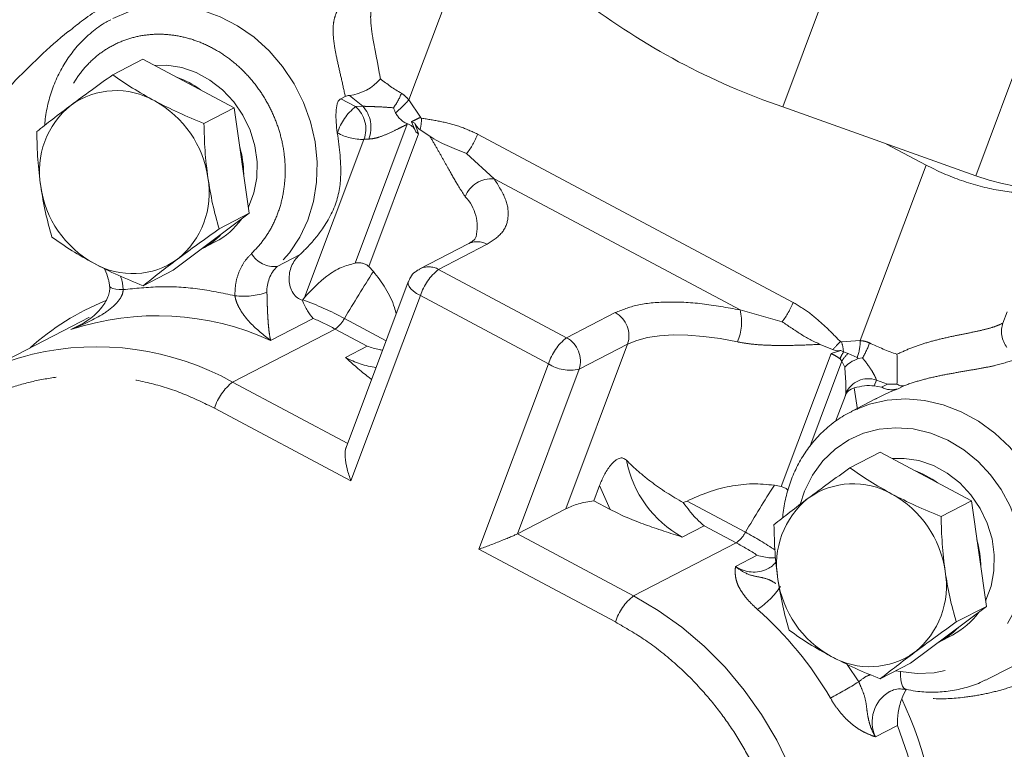
# Model space of a CAD drawing. Units: millimetres. Extents: x 11 to 1180, y 5 to 832.
# Drawn here: x 1010 to 1025, y 724 to 735 of the extents above; entities that cross this region are included whole.
import ezdxf

# ---------------------------------------------------------------- set-up
doc = ezdxf.new("R2010")
doc.units = ezdxf.units.MM
doc.linetypes.add('PHANTOM', pattern=[12.7, 6.35, -1.27, 1.27, -1.27, 1.27, -1.27])

msp = doc.modelspace()

# ---------------------------------------------------------------- linework, layer by layer
at = {"color": 8, "linetype": 'PHANTOM', "lineweight": 0}
for p, q in [((1023.52933, 738.3819), (1021.88981, 733.98538)), ((1015.96207, 734.09704), (1017.00519, 736.88155)), ((1026.03587, 735.80796), (1024.94875, 732.89276)), ((1015.23141, 733.99688), (1015.0221, 734.16732)), ((1015.11843, 733.9898), (1014.88299, 734.1154)), ((1016.14719, 733.82113), (1015.96207, 734.09704)), ((1015.23141, 733.99688), (1015.11843, 733.9898)), ((1015.93656, 733.70961), (1015.11215, 731.50894)), ((1015.93656, 733.70961), (1015.94657, 733.71613)), ((1016.05568, 733.72867), (1016.00644, 733.75157)), ((1016.11768, 733.561), (1015.32813, 731.4534)), ((1016.0716, 733.58905), (1016.11768, 733.561)), ((1022.05262, 730.88611), (1017.05181, 733.55397)), ((1014.31125, 730.9635), (1015.25078, 733.47146)), ((1017.31418, 732.84518), (1016.87877, 733.24569)), ((1024.16158, 733.06372), (1023.11845, 730.27921)), ((1021.21322, 730.7651), (1017.31418, 732.84518)), ((1016.43377, 731.40874), (1017.20386, 731.80656)), ((1013.87466, 731.4547), (1014.2284, 731.63744)), ((1018.46319, 730.32607), (1016.43377, 731.40874)), ((1016.14525, 730.99384), (1015.0441, 728.05444)), ((1018.17468, 729.91117), (1016.14525, 730.99384)), ((1019.23328, 730.72389), (1018.46319, 730.32607)), ((1021.87958, 730.57783), (1021.21322, 730.7651)), ((1014.44802, 730.63069), (1013.77219, 730.28156)), ((1014.94195, 730.63143), (1015.6035, 730.2785)), ((1010.60387, 730.45326), (1010.79524, 730.55212)), ((1010.71422, 730.5069), (1010.60387, 730.45326)), ((1013.16968, 729.62323), (1014.79437, 730.46255)), ((1015.30173, 730.19188), (1014.79437, 730.46255)), ((1023.11845, 730.27921), (1022.82271, 730.25984)), ((1014.95594, 730.01324), (1015.30173, 730.19188)), ((1018.45257, 727.61355), (1019.43023, 730.22329)), ((1018.66013, 729.82547), (1019.43023, 730.22329)), ((1022.8526, 730.09925), (1022.81207, 730.12423)), ((1022.92492, 730.07512), (1022.8526, 730.09925)), ((1021.86462, 727.96628), (1022.65416, 730.07387)), ((1022.31749, 728.59655), (1022.82591, 729.95373)), ((1022.79705, 729.9916), (1022.82591, 729.95373)), ((1022.82591, 729.95373), (1022.87128, 729.86029)), ((1023.0709, 730.01145), (1022.92492, 730.07512)), ((1017.07353, 726.97177), (1018.17468, 729.91117)), ((1017.68247, 727.21572), (1018.66013, 729.82547)), ((1023.3394, 729.56267), (1023.37326, 729.65331)), ((1023.37326, 729.65331), (1023.54817, 729.58903)), ((1013.16968, 729.62323), (1014.99353, 728.65024)), ((1023.45638, 729.54162), (1023.54817, 729.58903)), ((1023.80845, 729.56384), (1023.71667, 729.51642)), ((1012.88116, 729.20833), (1015.0441, 728.05444)), ((1018.98424, 727.98258), (1019.15256, 727.60112)), ((1020.37174, 727.73471), (1021.29725, 727.24096)), ((1020.64232, 727.34275), (1020.29653, 727.16412)), ((1021.14967, 727.07208), (1020.64232, 727.34275)), ((1017.68247, 727.21572), (1019.52498, 726.23277)), ((1021.14967, 727.07208), (1019.52498, 726.23277)), ((1019.23646, 725.81787), (1017.07353, 726.97177)), ((1021.13985, 726.69758), (1021.48564, 726.87622)), ((1022.91101, 725.14579), (1023.09379, 724.86833)), ((1023.67898, 725.04131), (1023.758, 725.03394)), ((1023.70572, 724.17329), (1023.35993, 723.99466))]:
    msp.add_line(p, q, dxfattribs=at)
at = {"color": 7, "linetype": 'Continuous', "lineweight": 15}
for p, q in [((1011.26961, 734.49583), (1011.74835, 734.74315)), ((1013.19369, 733.97208), (1011.74835, 734.74315)), ((1014.88299, 734.1154), (1014.9548, 734.1525)), ((1012.71495, 733.72476), (1013.19369, 733.97208)), ((1013.43396, 732.29884), (1013.19369, 733.97208)), ((1021.88981, 733.98538), (1024.94875, 732.89276)), ((1015.94657, 733.71613), (1015.93276, 733.72139)), ((1016.00644, 733.75157), (1016.0716, 733.58905)), ((1016.11768, 733.561), (1016.05568, 733.72867)), ((1016.14129, 733.62404), (1016.29589, 733.52084)), ((1023.53642, 733.39723), (1024.16158, 733.06372)), ((1012.2289, 731.39667), (1013.43396, 732.29884)), ((1012.95522, 732.05152), (1013.43396, 732.29884)), ((1012.67935, 731.73283), (1012.89387, 731.84366)), ((1016.9055, 731.81541), (1016.13541, 731.41758)), ((1012.2289, 731.39667), (1011.75015, 731.14935)), ((1015.40074, 731.3772), (1015.32813, 731.4534)), ((1015.95349, 731.21274), (1014.96866, 728.58385)), ((1014.27458, 730.92078), (1014.27986, 730.92666)), ((1014.31125, 730.9635), (1014.27986, 730.92666)), ((1025.37856, 730.55579), (1025.4461, 730.73607)), ((1010.7665, 730.58199), (1009.1418, 729.74268)), ((1022.48372, 730.21972), (1022.67778, 730.13691)), ((1022.81207, 730.12423), (1022.65416, 730.07387)), ((1023.08629, 729.99452), (1023.0709, 730.01145)), ((1023.15552, 730.00512), (1023.08629, 729.99452)), ((1023.07238, 729.18705), (1023.02223, 729.52812)), ((1023.45638, 729.54162), (1023.3394, 729.56267)), ((1023.69994, 729.59045), (1023.54817, 729.58903)), ((1022.8816, 729.40859), (1022.72721, 728.99647)), ((1023.36164, 729.35379), (1022.96785, 729.15036)), ((1023.43356, 728.50925), (1022.95481, 728.26194)), ((1024.87889, 727.73819), (1023.43356, 728.50925)), ((1018.98424, 727.98258), (1018.89318, 727.7395)), ((1021.86462, 727.96628), (1021.75604, 727.98674)), ((1018.45257, 727.61355), (1017.68247, 727.21572)), ((1019.15256, 727.60112), (1018.89318, 727.7395)), ((1020.3133, 727.71099), (1020.37174, 727.73471)), ((1024.40015, 727.49087), (1024.87889, 727.73819)), ((1025.11917, 726.06495), (1024.87889, 727.73819)), ((1023.9141, 725.16278), (1025.11917, 726.06495)), ((1024.64042, 725.81763), (1025.11917, 726.06495)), ((1024.36455, 725.49894), (1024.57908, 725.60976)), ((1025.1537, 724.91911), (1026.20294, 725.46114)), ((1023.43536, 724.91546), (1023.9141, 725.16278)), ((1025.1537, 724.91911), (1025.10734, 724.89599)), ((1023.79913, 724.65636), (1023.77465, 724.59871)), ((1023.79913, 724.65636), (1023.84579, 724.7442))]:
    msp.add_line(p, q, dxfattribs=at)
at = {"color": 8, "linetype": 'PHANTOM', "lineweight": 0, "flags": 128}
for points in [[(1011.27196, 735.38995), (1011.51629, 735.49431), (1011.79636, 735.56646), (1012.08731, 735.59477), (1012.38356, 735.57872), (1012.67945, 735.5186), (1012.96934, 735.41557), (1013.24766, 735.27159), (1013.5091, 735.08941), (1013.74866, 734.87253), (1013.96177, 734.62509), (1014.14433, 734.35182), (1014.29287, 734.05795), (1014.40454, 733.74909), (1014.47721, 733.43115), (1014.50949, 733.11022), (1014.50076, 732.79242), (1014.45119, 732.48384), (1014.36172, 732.19037), (1014.23407, 731.91763), (1014.07067, 731.67083), (1013.87466, 731.4547)], [(1016.14525, 730.99384), (1016.08591, 731.02882), (1016.03519, 731.06574), (1015.99504, 731.10318), (1015.967, 731.13968), (1015.95216, 731.17386), (1015.95108, 731.2044), (1015.95357, 731.21295)], [(1011.22061, 731.14081), (1011.22428, 731.1299), (1011.24178, 731.11639), (1011.27305, 731.10507), (1011.31688, 731.09637), (1011.37161, 731.09063), (1011.43511, 731.08807)], [(1019.43023, 730.22329), (1019.57423, 730.28333), (1019.74391, 730.32809), (1019.93726, 730.35704), (1020.15207, 730.36986), (1020.38581, 730.36638), (1020.63577, 730.34665), (1020.89904, 730.3109), (1021.17257, 730.25955)], [(1022.97976, 729.15646), (1022.99705, 729.16511), (1023.26438, 729.27178), (1023.54694, 729.33566), (1023.83933, 729.35555), (1024.13596, 729.33106), (1024.43114, 729.26266), (1024.71925, 729.15166), (1024.99476, 729.00017), (1025.25241, 728.81111), (1025.48727, 728.58807), (1025.69486, 728.33534), (1025.8712, 728.05773), (1026.01292, 727.76056), (1026.11732, 727.44951), (1026.18238, 727.13053), (1026.20688, 726.80972), (1026.19034, 726.49321), (1026.13308, 726.18706), (1026.03619, 725.89712), (1025.90153, 725.62892), (1025.73167, 725.38762), (1025.52985, 725.1778), (1025.29995, 725.0035), (1025.1537, 724.91911)], [(1022.16441, 727.68193), (1022.2315, 727.89316), (1022.35929, 728.14652), (1022.52433, 728.37086), (1022.72005, 728.55869), (1022.93807, 728.7054), (1023.16927, 728.80951), (1023.41577, 728.87445), (1023.68153, 728.89895), (1023.95862, 728.87844), (1024.23753, 728.81121), (1024.50816, 728.69886), (1024.76099, 728.54619), (1024.98818, 728.3606), (1025.18428, 728.15102), (1025.35325, 727.91613), (1025.49577, 727.6516), (1025.60428, 727.36435), (1025.67292, 727.06364), (1025.69849, 726.76017), (1025.68083, 726.46481), (1025.62281, 726.1874), (1025.52972, 725.93568), (1025.40222, 725.70531), (1025.23685, 725.49451), (1025.03617, 725.31271), (1024.8056, 725.16815), (1024.55298, 725.06678), (1024.28771, 725.01144), (1024.01967, 725.00165), (1023.758, 725.03394), (1023.758, 725.03394)], [(1019.52498, 726.23277), (1019.91701, 726.00085), (1020.29147, 725.73294), (1020.64517, 725.43133), (1020.97509, 725.09858), (1021.27841, 724.73755), (1021.55255, 724.3513), (1021.79516, 723.94313), (1022.00419, 723.51653), (1022.17784, 723.07514), (1022.31463, 722.62272), (1022.4134, 722.16313), (1022.4733, 721.70029), (1022.49382, 721.23815), (1022.47479, 720.78066), (1022.41638, 720.33171), (1022.31906, 719.89514), (1022.18369, 719.47467), (1022.01141, 719.0739), (1021.80369, 718.69623), (1021.56231, 718.34489), (1021.28933, 718.02288), (1020.99756, 717.74205)], [(1023.758, 725.03394), (1023.75605, 724.9644), (1023.76052, 724.9008), (1023.77124, 724.8456), (1023.78778, 724.80091), (1023.80952, 724.76845), (1023.83563, 724.74948), (1023.84748, 724.74576)], [(1022.83202, 718.77745), (1023.045, 719.00838), (1023.30589, 719.34783), (1023.53353, 719.71576), (1023.72594, 720.10896), (1023.88143, 720.52403), (1023.99865, 720.95734), (1024.07659, 721.40513), (1024.11457, 721.8635), (1024.11226, 722.32847), (1024.06967, 722.79599), (1023.98719, 723.26199), (1023.86552, 723.72243), (1023.70572, 724.17329)]]:
    msp.add_lwpolyline(points, dxfattribs=at)
at = {"color": 7, "linetype": 'Continuous', "lineweight": 15, "flags": 128}
for points in [[(1013.42052, 732.39246), (1013.42185, 732.39522), (1013.50637, 732.62083), (1013.55176, 732.86325), (1013.55667, 733.1152), (1013.52095, 733.36912), (1013.44566, 733.61738), (1013.33308, 733.85253), (1013.18657, 734.06752), (1013.01055, 734.25588), (1012.81028, 734.41197), (1012.59179, 734.5311), (1012.36163, 734.60968), (1012.12671, 734.64537), (1011.93782, 734.64206)], [(1024.94875, 732.89276), (1025.15921, 732.82435), (1025.36817, 732.76985), (1025.57096, 732.73048), (1025.76305, 732.70712), (1025.94015, 732.70028), (1026.09828, 732.71014), (1026.23393, 732.73645), (1026.34404, 732.77864)], [(1010.89346, 730.6447), (1010.8916, 730.64383), (1010.7665, 730.58199)], [(1025.10572, 726.15857), (1025.10705, 726.16133), (1025.19157, 726.38694), (1025.23697, 726.62936), (1025.24188, 726.88131), (1025.20615, 727.13522), (1025.13087, 727.38349), (1025.01828, 727.61864), (1024.87178, 727.83363), (1024.69575, 728.02199), (1024.49549, 728.17808), (1024.27699, 728.2972), (1024.04683, 728.37579), (1023.81192, 728.41148), (1023.62303, 728.40817)]]:
    msp.add_lwpolyline(points, dxfattribs=at)
at = {"color": 7, "linetype": 'Continuous', "lineweight": 15}
for centre, radius, start, end in [((1025.54341, 744.6454), 11.26875, 232.759989, 251.081432), ((1011.77507, 733.05308), 1.49381, 53.726101, 70.115448), ((1014.93185, 734.91881), 0.75689, 276.848169, 319.962372), ((1011.32305, 733.01765), 1.22632, 60.081641, 125.581987), ((1011.45415, 732.96437), 1.34806, 128.797523, 190.12898), ((1011.13219, 732.62546), 1.66173, 8.058418, 61.12244), ((1011.70737, 732.90477), 1.63774, 0.462068, 15.881811), ((1011.45047, 732.62132), 1.34805, 308.797354, 10.129149), ((1011.77244, 732.96026), 1.66175, 188.058761, 241.122097), ((1012.3501, 732.88835), 1.17774, 297.497424, 324.601527), ((1012.14541, 732.76406), 1.16126, 297.37341, 316.521088), ((1011.58156, 732.56804), 1.22632, 240.081653, 305.581976), ((1010.95094, 726.2406), 3.94156, 104.013072, 131.043878), ((1023.46028, 726.81919), 1.49381, 53.726127, 70.115475), ((1023.00826, 726.78376), 1.22632, 60.081609, 125.58198), ((1023.13935, 726.73048), 1.34805, 128.797379, 190.128987), ((1022.81738, 726.39155), 1.66175, 8.058749, 61.122109), ((1023.39259, 726.67089), 1.63773, 0.461613, 15.881432), ((1023.13567, 726.38743), 1.34806, 308.797457, 10.128909), ((1023.45764, 726.72636), 1.66174, 188.058628, 241.12223), ((1024.0353, 726.65446), 1.17774, 297.497576, 324.601636), ((1023.8306, 726.5302), 1.16129, 297.373652, 316.52074), ((1023.26676, 726.33415), 1.22632, 240.081663, 305.581926)]:
    msp.add_arc(centre, radius, start, end, dxfattribs=at)
at = {"color": 8, "linetype": 'PHANTOM', "lineweight": 0}
for centre, radius, start, end in [((1017.17376, 736.48089), 2.63855, 230.946298, 239.753957), ((1014.96068, 734.53933), 0.94635, 323.213066, 339.086642), ((1015.65649, 733.30788), 0.86864, 128.274819, 162.097176), ((1014.81484, 733.63622), 0.46603, 339.296742, 49.350044), ((1014.86533, 733.66047), 0.49718, 338.250978, 42.581468), ((1018.3858, 734.50486), 2.57511, 197.712846, 197.988182), ((1015.25957, 733.82538), 0.90442, 347.137023, 358.786981), ((1015.2241, 734.27083), 0.79981, 240.472103, 271.911328), ((1015.95154, 733.96885), 1.17589, 322.048808, 339.339895), ((1015.33558, 732.72934), 0.74695, 90.648955, 96.518827), ((1017.27355, 732.40024), 0.44679, 84.783344, 158.79536), ((1016.35471, 732.08603), 0.69188, 346.351743, 43.4483), ((1017.0463, 731.52839), 0.3197, 60.472426, 116.130376), ((1013.83486, 731.88049), 0.42764, 210.944383, 275.34075), ((1014.25562, 731.06837), 0.54257, 134.599237, 182.468289), ((1039.52681, 716.02103), 28.59859, 147.523375, 149.277647), ((1016.27621, 731.13058), 0.31968, 60.471776, 116.165612), ((1016.97183, 730.72682), 0.86864, 128.274778, 162.097246), ((1013.34556, 732.11315), 1.12975, 262.863982, 289.009668), ((1012.66483, 727.16381), 4.04086, 112.065607, 132.044725), ((1012.54449, 726.14483), 5.08698, 61.881726, 70.053664), ((1020.95245, 731.30093), 1.17578, 322.047992, 339.340711), ((1019.03466, 730.35671), 0.41746, 341.361514, 61.58915), ((1020.44554, 730.57242), 0.79149, 336.716133, 14.089434), ((1011.96995, 726.34326), 4.33108, 65.410241, 108.385683), ((1012.42809, 726.0291), 5.02541, 61.909603, 66.300259), ((1014.52449, 730.84729), 0.46997, 305.048079, 332.656693), ((1019.00122, 729.64417), 0.86859, 128.274356, 162.098347), ((1018.26457, 729.95889), 0.41746, 341.361514, 61.58915), ((1021.14773, 731.75342), 2.22579, 313.426123, 318.020238), ((1022.072, 730.03703), 0.78308, 4.556634, 16.530351), ((1022.23415, 730.29815), 0.88451, 341.086678, 358.77318), ((1011.01188, 725.73971), 4.44273, 60.942161, 103.211356), ((1023.38844, 729.75456), 0.63713, 147.248116, 158.157635), ((1021.66361, 730.84874), 1.71391, 330.513395, 339.26956), ((1025.03915, 733.92697), 4.08909, 244.310459, 250.883026), ((1015.6519, 731.30425), 1.46665, 241.67157, 261.846356), ((1023.31186, 729.65848), 0.56861, 132.883269, 148.718382), ((1018.52129, 730.4568), 0.64641, 237.574093, 282.402927), ((1023.24345, 729.29133), 0.38456, 70.271677, 156.966281), ((1013.70774, 728.94131), 0.86864, 128.274778, 162.097246), ((1023.61525, 729.82578), 0.32555, 240.7912, 288.150259), ((1022.77085, 729.45109), 0.11906, 339.526409, 355.522238), ((1021.15105, 728.71483), 1.77057, 190.838874, 241.142864), ((1045.8946, 712.62296), 28.61322, 147.523954, 149.277331), ((1020.87981, 727.45681), 0.46994, 305.047201, 332.65742), ((1018.78129, 722.52886), 5.34172, 55.97253, 61.900728), ((1018.71128, 722.50344), 5.17863, 57.606442, 61.910139), ((1021.42781, 727.12123), 0.51225, 235.795544, 295.415772), ((1020.7204, 727.15159), 1.37172, 304.113187, 325.691731), ((1020.06303, 725.55085), 0.86863, 128.274681, 162.0974), ((1017.67138, 721.70246), 5.76067, 30.312316, 48.484286), ((1018.237, 732.79399), 9.29541, 298.304561, 301.499701), ((1023.86235, 724.23377), 0.55643, 120.216453, 205.450975), ((1018.51655, 722.09096), 5.8255, 358.422662, 25.49791)]:
    msp.add_arc(centre, radius, start, end, dxfattribs=at)
at = {"color": 7, "linetype": 'Continuous', "lineweight": 15}
for points, knots in [([(1010.57496, 735.18515), (1010.64091, 735.23862), (1010.79362, 735.36244), (1011.15125, 735.60859), (1011.65425, 735.89608), (1012.2948, 736.15344), (1012.7909, 736.30398), (1013.07776, 736.34618), (1013.14101, 736.35549)], [0, 0, 0, 0, 0.08949532, 0.20725666, 0.45880622, 0.70108749, 0.93410219, 1, 1, 1, 1]), ([(1011.23696, 735.36675), (1011.2122, 735.35459), (1011.10438, 735.30163), (1010.93105, 735.1712), (1010.72968, 734.98244), (1010.56054, 734.76828), (1010.42348, 734.53964), (1010.31485, 734.29304), (1010.23918, 734.03246), (1010.19881, 733.83122), (1010.19352, 733.71681), (1010.19248, 733.69434)], [0, 0, 0, 0, 0.04117317, 0.17929659, 0.32109554, 0.45067982, 0.58040128, 0.71013164, 0.83963413, 0.96849864, 1, 1, 1, 1]), ([(1010.57383, 735.18663), (1010.57087, 735.18437), (1010.40719, 735.0593), (1010.10533, 734.78359), (1009.67249, 734.35958), (1009.27228, 733.90521), (1008.9171, 733.4541), (1008.712, 733.14371), (1008.61798, 733.00141)], [0, 0, 0, 0, 0.00379409, 0.20987459, 0.41563078, 0.62109231, 0.82629337, 1, 1, 1, 1]), ([(1010.6095, 734.015), (1010.71336, 734.09209), (1010.92339, 734.24796), (1011.15336, 734.41261), (1011.26961, 734.49583)], [0, 0, 0, 0, 0.49451096, 1, 1, 1, 1]), ([(1011.26961, 734.49583), (1011.37088, 734.4249), (1011.57528, 734.28175), (1011.81417, 734.14802), (1011.9347, 734.08055)], [0, 0, 0, 0, 0.49545612, 1, 1, 1, 1]), ([(1014.9548, 734.1525), (1014.96395, 734.15639), (1014.98213, 734.16413), (1015.00885, 734.16626), (1015.0221, 734.16732)], [0, 0, 0, 0, 0.50362324, 1, 1, 1, 1]), ([(1010.06454, 733.59366), (1010.1463, 733.65861), (1010.31133, 733.78969), (1010.50951, 733.93944), (1010.6095, 734.015)], [0, 0, 0, 0, 0.49545907, 1, 1, 1, 1]), ([(1011.9347, 734.08055), (1012.0587, 734.01745), (1012.30943, 733.88985), (1012.57879, 733.78019), (1012.71495, 733.72476)], [0, 0, 0, 0, 0.494512873, 1, 1, 1, 1]), ([(1014.82837, 733.57572), (1014.82147, 733.63074), (1014.80766, 733.74092), (1014.80459, 733.90387), (1014.81976, 734.02084), (1014.84893, 734.08961), (1014.87161, 734.10679), (1014.88299, 734.1154)], [0, 0, 0, 0, 0.24887179, 0.49836449, 0.74826608, 0.87375188, 1, 1, 1, 1]), ([(1015.75266, 733.89155), (1015.74621, 733.90528), (1015.73331, 733.93273), (1015.72349, 733.95933), (1015.71858, 733.97263)], [0, 0, 0, 0, 0.500009673, 1, 1, 1, 1]), ([(1015.93276, 733.72139), (1015.91386, 733.73042), (1015.87573, 733.74863), (1015.82719, 733.7901), (1015.78447, 733.83788), (1015.76325, 733.87368), (1015.75266, 733.89155)], [0, 0, 0, 0, 0.24819008, 0.50038192, 0.75058895, 1, 1, 1, 1]), ([(1012.71495, 733.72476), (1012.71837, 733.58058), (1012.72527, 733.28957), (1012.75999, 733.00299), (1012.77751, 732.8584)], [0, 0, 0, 0, 0.49545821, 1, 1, 1, 1]), ([(1016.0716, 733.58905), (1016.06522, 733.60398), (1016.05311, 733.63235), (1016.02532, 733.66886), (1015.98975, 733.69785), (1015.96139, 733.70985), (1015.94657, 733.71613)], [0, 0, 0, 0, 0.26336785, 0.50050878, 0.73885511, 1, 1, 1, 1]), ([(1016.14129, 733.62404), (1016.1237, 733.63746), (1016.08853, 733.66431), (1016.06663, 733.70722), (1016.05568, 733.72867)], [0, 0, 0, 0, 0.50011734, 1, 1, 1, 1]), ([(1010.1271, 732.7273), (1010.10987, 732.86898), (1010.07503, 733.1555), (1010.06806, 733.44654), (1010.06454, 733.59366)], [0, 0, 0, 0, 0.4945112, 1, 1, 1, 1]), ([(1014.2284, 731.63744), (1014.2699, 731.67673), (1014.3551, 731.75739), (1014.47759, 731.89607), (1014.61095, 732.07113), (1014.74104, 732.28589), (1014.83832, 732.53631), (1014.8806, 732.78305), (1014.88657, 733.00907), (1014.87462, 733.21295), (1014.85515, 733.39178), (1014.83762, 733.51228), (1014.8289, 733.57219)], [0, 0, 0, 0, 0.07908981, 0.16234872, 0.2498862, 0.37512028, 0.49906387, 0.62441109, 0.74898916, 0.83726416, 0.91910544, 1, 1, 1, 1]), ([(1016.87877, 733.24569), (1016.82526, 733.26801), (1016.71955, 733.31211), (1016.56805, 733.37382), (1016.42535, 733.43862), (1016.33905, 733.49343), (1016.29589, 733.52084)], [0, 0, 0, 0, 0.25309124, 0.50000517, 0.74997625, 1, 1, 1, 1]), ([(1024.16158, 733.06372), (1024.25152, 733.01842), (1024.43141, 732.92783), (1024.72437, 732.81447), (1025.02025, 732.72335), (1025.30999, 732.65927), (1025.58215, 732.62416), (1025.82519, 732.62014), (1026.03439, 732.64485), (1026.13434, 732.68604), (1026.18431, 732.70664)], [0, 0, 0, 0, 0.12500011, 0.24999996, 0.37499949, 0.50000023, 0.62500034, 0.75000029, 0.87499999, 1, 1, 1, 1]), ([(1012.77751, 732.8584), (1012.80054, 732.71971), (1012.84711, 732.43926), (1012.91892, 732.18171), (1012.95522, 732.05152)], [0, 0, 0, 0, 0.49451068, 1, 1, 1, 1]), ([(1010.30481, 731.92042), (1010.26921, 732.04798), (1010.19735, 732.30543), (1010.15066, 732.58583), (1010.1271, 732.7273)], [0, 0, 0, 0, 0.49545808, 1, 1, 1, 1]), ([(1012.95522, 732.05152), (1012.84127, 731.96995), (1012.61129, 731.80532), (1012.40114, 731.64937), (1012.29511, 731.5707)], [0, 0, 0, 0, 0.49545907, 1, 1, 1, 1]), ([(1010.96991, 731.50515), (1010.85172, 731.57125), (1010.61272, 731.70491), (1010.4082, 731.84806), (1010.30481, 731.92042)], [0, 0, 0, 0, 0.49450898, 1, 1, 1, 1]), ([(1017.02531, 731.92136), (1017.02273, 731.91407), (1017.01786, 731.90027), (1016.98724, 731.86834), (1016.95009, 731.83776), (1016.91186, 731.81993), (1016.90235, 731.81549)], [0, 0, 0, 0, 0.33136531, 0.62715536, 0.90717541, 1, 1, 1, 1]), ([(1011.75015, 731.14935), (1011.6167, 731.20365), (1011.34734, 731.31325), (1011.09648, 731.44079), (1010.96991, 731.50515)], [0, 0, 0, 0, 0.49545799, 1, 1, 1, 1]), ([(1012.29511, 731.5707), (1012.19705, 731.49661), (1011.99875, 731.3468), (1011.83362, 731.21565), (1011.75015, 731.14935)], [0, 0, 0, 0, 0.49451239, 1, 1, 1, 1]), ([(1014.2284, 731.63744), (1014.20272, 731.61083), (1014.15158, 731.55786), (1014.10043, 731.46057), (1014.06903, 731.35416), (1014.06112, 731.2417), (1014.07902, 731.12987), (1014.12463, 731.03001), (1014.19596, 730.95138), (1014.24802, 730.93112), (1014.27458, 730.92078)], [0, 0, 0, 0, 0.12552754, 0.24995884, 0.37508328, 0.5002523, 0.62489537, 0.7501402, 0.87255623, 1, 1, 1, 1]), ([(1015.11215, 731.50894), (1015.03898, 731.48935), (1014.87922, 731.44655), (1014.59507, 731.27001), (1014.4227, 731.08386), (1014.31125, 730.9635)], [0, 0, 0, 0, 0.22994644, 0.50210286, 1, 1, 1, 1]), ([(1015.32813, 731.4534), (1015.31367, 731.46537), (1015.28475, 731.48932), (1015.23055, 731.5088), (1015.17208, 731.51636), (1015.13263, 731.51148), (1015.11215, 731.50894)], [0, 0, 0, 0, 0.24983414, 0.49979563, 0.74033877, 1, 1, 1, 1]), ([(1011.14224, 731.40512), (1011.16335, 731.35733), (1011.1929, 731.29044), (1011.21392, 731.19973), (1011.21728, 731.15954), (1011.219, 731.13903)], [0, 0, 0, 0, 0.55067683, 0.77068504, 1, 1, 1, 1]), ([(1015.76218, 730.70206), (1015.75341, 730.73583), (1015.7163, 730.87873), (1015.60409, 731.11285), (1015.46837, 731.28929), (1015.40074, 731.3772)], [0, 0, 0, 0, 0.13439901, 0.56870932, 1, 1, 1, 1]), ([(1016.13675, 731.41462), (1016.11253, 731.40142), (1016.05355, 731.36929), (1015.98935, 731.29704), (1015.96667, 731.23552), (1015.9577, 731.2112)], [0, 0, 0, 0, 0.29640486, 0.72176157, 1, 1, 1, 1]), ([(1011.22061, 731.14058), (1011.22112, 731.11921), (1011.22227, 731.07184), (1011.19167, 730.95153), (1011.0884, 730.78154), (1010.8844, 730.59073), (1010.70281, 730.50175), (1010.60387, 730.45326)], [0, 0, 0, 0, 0.06603059, 0.14629677, 0.36267046, 0.65274639, 1, 1, 1, 1]), ([(1014.27458, 730.92078), (1014.3005, 730.86072), (1014.35238, 730.74057), (1014.41613, 730.66732), (1014.44802, 730.63069)], [0, 0, 0, 0, 0.49985725, 1, 1, 1, 1]), ([(1022.48372, 730.21972), (1022.42941, 730.24431), (1022.32088, 730.29344), (1022.16929, 730.38561), (1022.02226, 730.48314), (1021.92762, 730.54595), (1021.87958, 730.57783)], [0, 0, 0, 0, 0.24994854, 0.4994295, 0.74591771, 1, 1, 1, 1]), ([(1025.44282, 730.1696), (1025.4241, 730.19825), (1025.38592, 730.25665), (1025.35727, 730.35859), (1025.3517, 730.46231), (1025.36972, 730.52503), (1025.37856, 730.55579)], [0, 0, 0, 0, 0.24524318, 0.50000014, 0.75475713, 1, 1, 1, 1]), ([(1015.54629, 730.12577), (1015.52841, 730.12903), (1015.44519, 730.14421), (1015.36483, 730.17091), (1015.30173, 730.19188)], [0, 0, 0, 0, 0.2147917, 1, 1, 1, 1]), ([(1022.81207, 730.12423), (1022.78981, 730.12049), (1022.74529, 730.11302), (1022.70029, 730.12895), (1022.67778, 730.13691)], [0, 0, 0, 0, 0.499875187, 1, 1, 1, 1]), ([(1015.37319, 729.66369), (1015.35508, 729.67706), (1015.30457, 729.71438), (1015.22538, 729.77945), (1015.13349, 729.85677), (1015.04321, 729.93579), (1014.98503, 729.98742), (1014.95594, 730.01324)], [0, 0, 0, 0, 0.11586245, 0.32334762, 0.55782054, 0.77887108, 1, 1, 1, 1]), ([(1022.87128, 729.86029), (1022.89936, 729.88646), (1022.9554, 729.93869), (1023.04272, 729.97593), (1023.08629, 729.99452)], [0, 0, 0, 0, 0.50094894, 1, 1, 1, 1]), ([(1023.69994, 729.59045), (1023.70144, 729.62115), (1023.70444, 729.68254), (1023.70459, 729.80766), (1023.70317, 729.93907), (1023.70105, 730.02195), (1023.69998, 730.06339)], [0, 0, 0, 0, 0.24996035, 0.49991048, 0.74993828, 1, 1, 1, 1]), ([(1023.02223, 729.52812), (1022.9875, 729.51533), (1022.91779, 729.48968), (1022.8921, 729.43116), (1022.87921, 729.4018)], [0, 0, 0, 0, 0.4983604, 1, 1, 1, 1]), ([(1022.88348, 729.40939), (1022.88403, 729.41182), (1022.88988, 729.43781), (1022.91329, 729.46746), (1022.92501, 729.47721), (1022.92631, 729.47829)], [0, 0, 0, 0, 0.08392951, 0.89782922, 1, 1, 1, 1]), ([(1023.3394, 729.56267), (1023.2886, 729.56562), (1023.18717, 729.57152), (1023.07715, 729.54257), (1023.02223, 729.52812)], [0, 0, 0, 0, 0.50081096, 1, 1, 1, 1]), ([(1023.71667, 729.51642), (1023.60697, 729.47111), (1023.48849, 729.42217), (1023.37072, 729.3579), (1023.362, 729.35314)], [0, 0, 0, 0, 0.92591747, 1, 1, 1, 1]), ([(1023.80845, 729.56384), (1023.79183, 729.56219), (1023.75868, 729.5589), (1023.71948, 729.57995), (1023.69994, 729.59045)], [0, 0, 0, 0, 0.50130363, 1, 1, 1, 1]), ([(1022.98219, 729.15229), (1022.94071, 729.13223), (1022.8159, 729.07188), (1022.62667, 728.93209), (1022.42563, 728.74274), (1022.2564, 728.52872), (1022.11938, 728.30004), (1022.0107, 728.05346), (1021.93522, 727.79285), (1021.89529, 727.59649), (1021.89004, 727.48704), (1021.8892, 727.4695)], [0, 0, 0, 0, 0.06734405, 0.20267274, 0.34160187, 0.46856369, 0.59565967, 0.72276414, 0.84964556, 0.97590183, 1, 1, 1, 1]), ([(1015.0441, 728.05444), (1015.02187, 728.11761), (1014.97725, 728.24436), (1014.95102, 728.40435), (1014.95261, 728.51093), (1014.95908, 728.56193), (1014.96823, 728.58027), (1014.96979, 728.5834)], [0, 0, 0, 0, 0.33569797, 0.67353588, 0.8308926, 0.97107107, 1, 1, 1, 1]), ([(1019.41207, 728.38188), (1019.3951, 728.39601), (1019.37087, 728.41617), (1019.32777, 728.4206), (1019.29476, 728.4139), (1019.2592, 728.39622), (1019.21194, 728.36012), (1019.13766, 728.27854), (1019.05261, 728.14517), (1019.00699, 728.03667), (1018.98424, 727.98258)], [0, 0, 0, 0, 0.13704872, 0.19561241, 0.25131901, 0.31183508, 0.37731359, 0.50205557, 0.7517278, 1, 1, 1, 1]), ([(1020.3133, 727.71099), (1020.22353, 727.76253), (1020.03574, 727.87035), (1019.82641, 728.02069), (1019.65977, 728.15343), (1019.52973, 728.26664), (1019.45211, 728.34266), (1019.41207, 728.38188)], [0, 0, 0, 0, 0.23909216, 0.50016391, 0.65593437, 0.82250525, 1, 1, 1, 1]), ([(1022.2947, 727.78111), (1022.39857, 727.85819), (1022.6086, 728.01407), (1022.83857, 728.17871), (1022.95481, 728.26194)], [0, 0, 0, 0, 0.49450979, 1, 1, 1, 1]), ([(1022.95481, 728.26194), (1023.05609, 728.19101), (1023.26049, 728.04786), (1023.49938, 727.91413), (1023.61991, 727.84666)], [0, 0, 0, 0, 0.49545701, 1, 1, 1, 1]), ([(1021.75604, 727.98674), (1021.63895, 727.99788), (1021.40395, 728.02024), (1021.05047, 727.97526), (1020.7023, 727.8842), (1020.4838, 727.78539), (1020.37174, 727.73471)], [0, 0, 0, 0, 0.2490323, 0.4998343, 0.74347649, 1, 1, 1, 1]), ([(1021.97255, 727.90482), (1021.97018, 727.90773), (1021.95603, 727.92519), (1021.91998, 727.94881), (1021.88307, 727.96045), (1021.86462, 727.96628)], [0, 0, 0, 0, 0.09113641, 0.54563639, 1, 1, 1, 1]), ([(1021.74975, 727.35977), (1021.83151, 727.42471), (1021.99653, 727.5558), (1022.19471, 727.70555), (1022.2947, 727.78111)], [0, 0, 0, 0, 0.49545761, 1, 1, 1, 1]), ([(1023.61991, 727.84666), (1023.7439, 727.78356), (1023.99464, 727.65596), (1024.264, 727.5463), (1024.40015, 727.49087)], [0, 0, 0, 0, 0.494509757, 1, 1, 1, 1]), ([(1018.89318, 727.7395), (1018.8086, 727.72539), (1018.63946, 727.69718), (1018.51486, 727.64143), (1018.45257, 727.61355)], [0, 0, 0, 0, 0.50000019, 1, 1, 1, 1]), ([(1020.64232, 727.34275), (1020.60277, 727.37784), (1020.5235, 727.44818), (1020.41458, 727.57213), (1020.34624, 727.66583), (1020.3133, 727.71099)], [0, 0, 0, 0, 0.34031407, 0.68204633, 1, 1, 1, 1]), ([(1020.29653, 727.16412), (1020.24781, 727.1798), (1020.1504, 727.21116), (1020.00141, 727.25987), (1019.85548, 727.30911), (1019.66175, 727.37777), (1019.42252, 727.46834), (1019.24244, 727.55691), (1019.15256, 727.60112)], [0, 0, 0, 0, 0.1251645, 0.25028337, 0.38294778, 0.50043869, 0.75064309, 1, 1, 1, 1]), ([(1024.40015, 727.49087), (1024.40357, 727.34669), (1024.41047, 727.05568), (1024.44519, 726.7691), (1024.46271, 726.62451)], [0, 0, 0, 0, 0.49545739, 1, 1, 1, 1]), ([(1021.81231, 726.49341), (1021.79508, 726.63509), (1021.76024, 726.9216), (1021.75327, 727.21265), (1021.74975, 727.35977)], [0, 0, 0, 0, 0.4945111, 1, 1, 1, 1]), ([(1017.68247, 727.21572), (1017.67056, 727.20982), (1017.64617, 727.19775), (1017.5897, 727.17258), (1017.51873, 727.14259), (1017.40344, 727.0956), (1017.24565, 727.03434), (1017.13078, 726.99258), (1017.07353, 726.97177)], [0, 0, 0, 0, 0.09869163, 0.20190961, 0.31711334, 0.44644575, 0.7241015, 1, 1, 1, 1]), ([(1021.48564, 726.87622), (1021.55514, 726.85658), (1021.64918, 726.83), (1021.74982, 726.83584), (1021.77609, 726.83737)], [0, 0, 0, 0, 0.73897169, 1, 1, 1, 1]), ([(1021.7825, 726.77649), (1021.77576, 726.76639), (1021.74881, 726.72599), (1021.7034, 726.68651), (1021.65986, 726.66817), (1021.6465, 726.66255)], [0, 0, 0, 0, 0.18769213, 0.75076787, 1, 1, 1, 1]), ([(1024.46271, 726.62451), (1024.48575, 726.48582), (1024.53232, 726.20537), (1024.60413, 725.94782), (1024.64042, 725.81763)], [0, 0, 0, 0, 0.4945111, 1, 1, 1, 1]), ([(1021.99002, 725.68653), (1021.95442, 725.81409), (1021.88256, 726.07154), (1021.83587, 726.35194), (1021.81231, 726.49341)], [0, 0, 0, 0, 0.49545791, 1, 1, 1, 1]), ([(1024.64042, 725.81763), (1024.52648, 725.73606), (1024.2965, 725.57142), (1024.08635, 725.41548), (1023.98032, 725.3368)], [0, 0, 0, 0, 0.49545761, 1, 1, 1, 1]), ([(1022.65511, 725.27125), (1022.53692, 725.33735), (1022.29792, 725.47102), (1022.0934, 725.61417), (1021.99002, 725.68653)], [0, 0, 0, 0, 0.49451191, 1, 1, 1, 1]), ([(1023.43536, 724.91546), (1023.3019, 724.96976), (1023.03254, 725.07936), (1022.78168, 725.2069), (1022.65511, 725.27125)], [0, 0, 0, 0, 0.49545701, 1, 1, 1, 1]), ([(1023.98032, 725.3368), (1023.88226, 725.26272), (1023.68396, 725.1129), (1023.51883, 724.98176), (1023.43536, 724.91546)], [0, 0, 0, 0, 0.49451209, 1, 1, 1, 1]), ([(1023.84808, 724.74941), (1023.89731, 724.73905), (1024.03155, 724.71079), (1024.25472, 724.69969), (1024.51462, 724.714), (1024.77192, 724.7667), (1024.97047, 724.82848), (1025.07597, 724.88435), (1025.10321, 724.89877)], [0, 0, 0, 0, 0.11474566, 0.31291276, 0.51426198, 0.71898195, 0.92745852, 1, 1, 1, 1]), ([(1023.58345, 724.7106), (1023.6039, 724.72123), (1023.65528, 724.74794), (1023.7451, 724.76023), (1023.81693, 724.74886), (1023.84827, 724.7439)], [0, 0, 0, 0, 0.27158621, 0.68210363, 1, 1, 1, 1]), ([(1023.77465, 724.59871), (1023.752, 724.5258), (1023.70667, 724.37996), (1023.70604, 724.24219), (1023.70572, 724.17329)], [0, 0, 0, 0, 0.49986271, 1, 1, 1, 1])]:
    msp.add_open_spline(points, degree=3, knots=knots, dxfattribs=at)
at = {"color": 8, "linetype": 'PHANTOM', "lineweight": 0}
for points, knots in [([(1014.9548, 734.1525), (1014.9342, 734.24822), (1014.89401, 734.43499), (1014.83256, 734.6947), (1014.78494, 734.92821), (1014.75943, 735.1332), (1014.76219, 735.30728), (1014.79652, 735.4515), (1014.86028, 735.57039), (1014.92879, 735.6282), (1014.96303, 735.65708)], [0, 0, 0, 0, 0.12797108, 0.24968102, 0.37397506, 0.49917655, 0.62436939, 0.74893477, 0.87454697, 1, 1, 1, 1]), ([(1015.39081, 735.61426), (1015.37877, 735.57239), (1015.35498, 735.48972), (1015.3572, 735.32588), (1015.38046, 735.1356), (1015.4205, 734.91796), (1015.46747, 734.68246), (1015.4966, 734.51609), (1015.51135, 734.43191)], [0, 0, 0, 0, 0.16593162, 0.32768906, 0.49780979, 0.66360611, 0.82979141, 1, 1, 1, 1]), ([(1013.46808, 731.66059), (1013.52754, 731.7223), (1013.64855, 731.84789), (1013.79322, 732.07752), (1013.90625, 732.33602), (1013.97912, 732.61877), (1014.00918, 732.91511), (1013.99594, 733.21448), (1013.94213, 733.50632), (1013.8516, 733.78554), (1013.72588, 734.05206), (1013.56388, 734.30483), (1013.36626, 734.53761), (1013.13827, 734.74081), (1012.88762, 734.90654), (1012.62363, 735.02959), (1012.35612, 735.10788), (1012.09048, 735.14303), (1011.82718, 735.13654), (1011.56682, 735.08686), (1011.31506, 734.99177), (1011.08145, 734.85229), (1010.87508, 734.67256), (1010.70169, 734.46012), (1010.56961, 734.22245), (1010.4907, 734.03491), (1010.46779, 733.92466), (1010.46346, 733.90383)], [0, 0, 0, 0, 0.03962088, 0.08063216, 0.12262589, 0.16512877, 0.20763153, 0.24962528, 0.29063673, 0.33025776, 0.36987863, 0.41089021, 0.45288369, 0.49538653, 0.53788955, 0.57988318, 0.6208947, 0.66051569, 0.7001363, 0.7411478, 0.78314188, 0.82564433, 0.86814734, 0.91014097, 0.95115242, 0.99077331, 1, 1, 1, 1]), ([(1015.84469, 734.20153), (1015.86492, 734.18783), (1015.90743, 734.15905), (1015.94328, 734.11836), (1015.96207, 734.09704)], [0, 0, 0, 0, 0.47605092, 1, 1, 1, 1]), ([(1015.75266, 733.89155), (1015.77155, 733.9082), (1015.80923, 733.94143), (1015.86509, 733.99493), (1015.91721, 734.04766), (1015.94734, 734.08083), (1015.96207, 734.09704)], [0, 0, 0, 0, 0.25696399, 0.5125549, 0.76168424, 1, 1, 1, 1]), ([(1015.71858, 733.97262), (1015.6371, 733.9783), (1015.51496, 733.98681), (1015.36706, 733.99125), (1015.28518, 733.99381), (1015.24904, 733.99587), (1015.23141, 733.99688)], [0, 0, 0, 0, 0.5004494, 0.75014127, 0.87806701, 1, 1, 1, 1]), ([(1015.32712, 733.47624), (1015.34915, 733.47778), (1015.39463, 733.48095), (1015.49846, 733.50719), (1015.63259, 733.55904), (1015.76087, 733.62169), (1015.85341, 733.6689), (1015.90079, 733.69239), (1015.92591, 733.70455), (1015.93379, 733.7083), (1015.93656, 733.70961)], [0, 0, 0, 0, 0.12172119, 0.2511839, 0.50058758, 0.75031724, 0.87497877, 0.96083337, 0.98625242, 1, 1, 1, 1]), ([(1016.14719, 733.82113), (1016.12499, 733.8102), (1016.08035, 733.78823), (1016.03116, 733.76384), (1016.00644, 733.75157)], [0, 0, 0, 0, 0.49734001, 1, 1, 1, 1]), ([(1016.14719, 733.82113), (1016.14914, 733.8176), (1016.15206, 733.81233), (1016.15841, 733.80752), (1016.16198, 733.80666), (1016.16378, 733.80623)], [0, 0, 0, 0, 0.5009248, 0.74880735, 1, 1, 1, 1]), ([(1017.05181, 733.55397), (1016.95979, 733.59623), (1016.76917, 733.68377), (1016.4691, 733.75803), (1016.26489, 733.79027), (1016.16378, 733.80623)], [0, 0, 0, 0, 0.3202952, 0.66348411, 1, 1, 1, 1]), ([(1016.29589, 733.52084), (1016.33243, 733.45852), (1016.40447, 733.33565), (1016.50468, 733.15797), (1016.6188, 732.95425), (1016.73792, 732.73986), (1016.81923, 732.61832), (1016.85701, 732.56184)], [0, 0, 0, 0, 0.17096632, 0.33705607, 0.49939236, 0.76738665, 1, 1, 1, 1]), ([(1017.20386, 731.80656), (1017.29, 731.86332), (1017.46432, 731.97818), (1017.55514, 732.22752), (1017.52168, 732.51813), (1017.3828, 732.73702), (1017.31418, 732.84518)], [0, 0, 0, 0, 0.247065286, 0.500000022, 0.752933623, 1, 1, 1, 1]), ([(1013.20522, 730.99214), (1013.20729, 731.05597), (1013.21147, 731.18498), (1013.26442, 731.36632), (1013.34753, 731.53098), (1013.42817, 731.61769), (1013.46808, 731.66059)], [0, 0, 0, 0, 0.24739444, 0.4999991, 0.75260389, 1, 1, 1, 1]), ([(1011.39222, 731.30064), (1011.39486, 731.29382), (1011.42133, 731.22556), (1011.42858, 731.1532), (1011.43511, 731.08807)], [0, 0, 0, 0, 0.09998905, 1, 1, 1, 1]), ([(1010.60387, 730.45326), (1010.77202, 730.52398), (1011.02422, 730.63005), (1011.28456, 730.81795), (1011.38695, 730.94108), (1011.42681, 731.02279), (1011.43243, 731.06703), (1011.43511, 731.08807)], [0, 0, 0, 0, 0.49978582, 0.74957042, 0.87457964, 0.94033753, 1, 1, 1, 1]), ([(1011.43511, 731.08807), (1011.62909, 731.10802), (1012.01719, 731.14793), (1012.61286, 731.11566), (1013.00781, 731.03331), (1013.20522, 730.99214)], [0, 0, 0, 0, 0.33324141, 0.66674353, 1, 1, 1, 1]), ([(1013.77219, 730.28156), (1013.7665, 730.30773), (1013.75506, 730.36035), (1013.74264, 730.45655), (1013.73404, 730.55104), (1013.72816, 730.6362), (1013.72427, 730.70637), (1013.72029, 730.79571), (1013.71712, 730.88902), (1013.71488, 730.98228), (1013.71399, 731.0245), (1013.71356, 731.045)], [0, 0, 0, 0, 0.170152515, 0.342040047, 0.499422272, 0.592276832, 0.67545807, 0.749423152, 0.884853099, 0.944084097, 1, 1, 1, 1]), ([(1013.20522, 730.99214), (1013.20936, 730.97073), (1013.21806, 730.92572), (1013.25015, 730.84011), (1013.32308, 730.70747), (1013.49666, 730.49606), (1013.66197, 730.36737), (1013.77219, 730.28156)], [0, 0, 0, 0, 0.05966003, 0.12542053, 0.25042809, 0.50021318, 1, 1, 1, 1]), ([(1021.21322, 730.7651), (1021.00832, 730.80286), (1020.59365, 730.87927), (1020.04069, 730.90151), (1019.56434, 730.85785), (1019.34277, 730.7682), (1019.23328, 730.72389)], [0, 0, 0, 0, 0.247065574, 0.499999545, 0.752934575, 1, 1, 1, 1]), ([(1022.80234, 730.26466), (1022.72491, 730.34395), (1022.56859, 730.50406), (1022.3221, 730.72137), (1022.14036, 730.83247), (1022.05262, 730.88611)], [0, 0, 0, 0, 0.33666344, 0.67975141, 1, 1, 1, 1]), ([(1023.69998, 730.06339), (1023.77692, 730.09878), (1023.92897, 730.16874), (1024.1728, 730.24945), (1024.41973, 730.31423), (1024.65863, 730.3651), (1024.88478, 730.40936), (1025.08216, 730.45223), (1025.25435, 730.49982), (1025.33641, 730.5368), (1025.37856, 730.55579)], [0, 0, 0, 0, 0.12650384, 0.25001979, 0.37326587, 0.49975773, 0.61998736, 0.74980136, 0.87148489, 1, 1, 1, 1]), ([(1021.17257, 730.25955), (1021.23584, 730.24818), (1021.36853, 730.22434), (1021.58878, 730.20782), (1021.85443, 730.20041), (1022.15814, 730.20549), (1022.37509, 730.21497), (1022.48372, 730.21972)], [0, 0, 0, 0, 0.15159569, 0.31794011, 0.50092197, 0.75007731, 1, 1, 1, 1]), ([(1022.80234, 730.26466), (1022.80382, 730.26333), (1022.80674, 730.26071), (1022.81398, 730.25831), (1022.81921, 730.25922), (1022.82271, 730.25984)], [0, 0, 0, 0, 0.25285524, 0.49965639, 1, 1, 1, 1]), ([(1023.11845, 730.27921), (1023.14447, 730.27663), (1023.19413, 730.2717), (1023.2432, 730.25162), (1023.26655, 730.24207)], [0, 0, 0, 0, 0.523950203, 1, 1, 1, 1]), ([(1022.65416, 730.07387), (1022.68126, 730.06156), (1022.73435, 730.03743), (1022.77644, 730.00667), (1022.79705, 729.9916)], [0, 0, 0, 0, 0.51024256, 1, 1, 1, 1]), ([(1023.37326, 729.65331), (1023.37042, 729.66325), (1023.36462, 729.68362), (1023.33893, 729.7385), (1023.27514, 729.84695), (1023.20339, 729.94182), (1023.15552, 730.00512)], [0, 0, 0, 0, 0.12226966, 0.25058548, 0.50000582, 1, 1, 1, 1]), ([(1025.59071, 729.98737), (1025.4899, 729.95235), (1025.33856, 729.89977), (1025.06516, 729.84576), (1024.83838, 729.80627), (1024.5914, 729.76464), (1024.33223, 729.7146), (1024.06635, 729.65201), (1023.89533, 729.59354), (1023.80845, 729.56384)], [0, 0, 0, 0, 0.24946726, 0.37451588, 0.49933283, 0.62500906, 0.74910554, 0.87254226, 1, 1, 1, 1]), ([(1022.87128, 729.86029), (1022.87791, 729.77711), (1022.88804, 729.64978), (1022.89229, 729.50573), (1022.89042, 729.46227), (1022.88954, 729.44179)], [0, 0, 0, 0, 0.49920937, 0.76414261, 1, 1, 1, 1]), ([(1009.79382, 720.96703), (1009.6332, 721.05981), (1009.307, 721.24823), (1008.84836, 721.61162), (1008.45109, 722.00324), (1008.11881, 722.40724), (1007.84581, 722.80699), (1007.60713, 723.23329), (1007.40676, 723.68247), (1007.24788, 724.14645), (1007.13364, 724.61726), (1007.06353, 725.08956), (1007.03539, 725.60212), (1007.06362, 726.1467), (1007.16202, 726.70608), (1007.32214, 727.22984), (1007.54241, 727.7215), (1007.8261, 728.18204), (1008.14734, 728.57029), (1008.48616, 728.88707), (1008.82785, 729.1397), (1009.19801, 729.35206), (1009.59371, 729.52021), (1010.0078, 729.64155), (1010.43319, 729.7136), (1010.86484, 729.73741), (1011.33872, 729.71134), (1011.84818, 729.61923), (1012.38095, 729.4537), (1012.71613, 729.28929), (1012.88116, 729.20833)], [0, 0, 0, 0, 0.03881768, 0.0788354, 0.11997566, 0.15214165, 0.18430333, 0.21715394, 0.24999991, 0.28285047, 0.31569649, 0.34786263, 0.38002432, 0.42116855, 0.46118708, 0.5, 0.53881685, 0.57883537, 0.61997572, 0.65214184, 0.68430342, 0.71715395, 0.74999996, 0.7828506, 0.81569667, 0.84786261, 0.88002424, 0.92116853, 0.96118412, 1, 1, 1, 1]), ([(1029.32214, 728.03637), (1029.27715, 727.98098), (1029.18663, 727.86954), (1029.04533, 727.68853), (1028.90081, 727.50274), (1028.75462, 727.31655), (1028.59832, 727.12162), (1028.42607, 726.91385), (1028.24439, 726.705), (1028.06228, 726.50626), (1027.87682, 726.31463), (1027.67656, 726.1206), (1027.46473, 725.92967), (1027.20847, 725.71594), (1026.89798, 725.48302), (1026.51472, 725.23587), (1026.11077, 725.01988), (1025.72723, 724.85745), (1025.38474, 724.74524), (1025.07656, 724.66922), (1024.70277, 724.60967), (1024.27321, 724.58576), (1023.95215, 724.63357), (1023.79913, 724.65636)], [0, 0, 0, 0, 0.04093185, 0.08235108, 0.12501817, 0.16492267, 0.20310113, 0.24915316, 0.29557325, 0.33373848, 0.37372623, 0.41662953, 0.45810931, 0.498847, 0.56088117, 0.62293959, 0.68891345, 0.74845867, 0.79096421, 0.83288638, 0.87419478, 0.94004243, 1, 1, 1, 1]), ([(1021.4897, 726.0159), (1021.45326, 726.04956), (1021.38027, 726.11699), (1021.29291, 726.21774), (1021.22422, 726.31435), (1021.17761, 726.40261), (1021.14906, 726.48529), (1021.1363, 726.56048), (1021.13528, 726.63123), (1021.13833, 726.67546), (1021.13985, 726.69758)], [0, 0, 0, 0, 0.12476188, 0.24995629, 0.37175573, 0.49959172, 0.6183653, 0.74912008, 0.87452783, 1, 1, 1, 1]), ([(1021.13985, 726.69758), (1021.19927, 726.65441), (1021.31815, 726.56805), (1021.50188, 726.5321), (1021.6341, 726.50859), (1021.7261, 726.46256), (1021.76875, 726.43415), (1021.77721, 726.42852)], [0, 0, 0, 0, 0.27573143, 0.55161729, 0.8282302, 0.9659565, 1, 1, 1, 1]), ([(1019.23646, 725.81787), (1019.39708, 725.72509), (1019.72329, 725.53667), (1020.18193, 725.17328), (1020.5792, 724.78166), (1020.91148, 724.37766), (1021.18448, 723.97791), (1021.42316, 723.5516), (1021.62353, 723.10243), (1021.78241, 722.63845), (1021.89665, 722.16764), (1021.96676, 721.69534), (1021.9949, 721.18278), (1021.96668, 720.6382), (1021.86827, 720.07882), (1021.70816, 719.55506), (1021.48787, 719.0634), (1021.20419, 718.60286), (1020.88295, 718.21461), (1020.54413, 717.89783), (1020.20244, 717.6452), (1019.83228, 717.43284), (1019.43658, 717.26469), (1019.02249, 717.14335), (1018.5971, 717.0713), (1018.16545, 717.04749), (1017.69157, 717.07356), (1017.18211, 717.16567), (1016.64934, 717.3312), (1016.31416, 717.49561), (1016.14912, 717.57657)], [0, 0, 0, 0, 0.038817869, 0.078835335, 0.119975691, 0.152141803, 0.184303473, 0.217153961, 0.250000036, 0.282850539, 0.31569655, 0.347862603, 0.380024288, 0.4211685, 0.46118706, 0.50000002, 0.538816801, 0.578835409, 0.619975629, 0.652141742, 0.684303411, 0.717153899, 0.749999919, 0.782850422, 0.815696493, 0.847862669, 0.880024291, 0.921168566, 0.961184157, 1, 1, 1, 1]), ([(1023.09379, 724.86833), (1023.13915, 724.90531), (1023.19643, 724.95202), (1023.26538, 724.9762), (1023.27974, 724.98124)], [0, 0, 0, 0, 0.79168483, 1, 1, 1, 1]), ([(1023.09379, 724.86833), (1023.11192, 724.82764), (1023.15706, 724.72629), (1023.20449, 724.58462), (1023.2193, 724.45526), (1023.2353, 724.33134), (1023.25921, 724.22083), (1023.29875, 724.10432), (1023.33954, 724.0312), (1023.35993, 723.99466)], [0, 0, 0, 0, 0.12458366, 0.31029424, 0.49943282, 0.614488, 0.74957655, 0.87482908, 1, 1, 1, 1]), ([(1023.35993, 723.99466), (1023.32121, 724.00921), (1023.24403, 724.03822), (1023.12604, 724.09535), (1023.01368, 724.17082), (1022.91051, 724.26131), (1022.81666, 724.36259), (1022.72574, 724.4789), (1022.67154, 724.56631), (1022.64449, 724.60995)], [0, 0, 0, 0, 0.17025228, 0.33945852, 0.5003443, 0.62819164, 0.75001229, 0.87522218, 1, 1, 1, 1])]:
    msp.add_open_spline(points, degree=3, knots=knots, dxfattribs=at)

doc.saveas('drawing.dxf')
